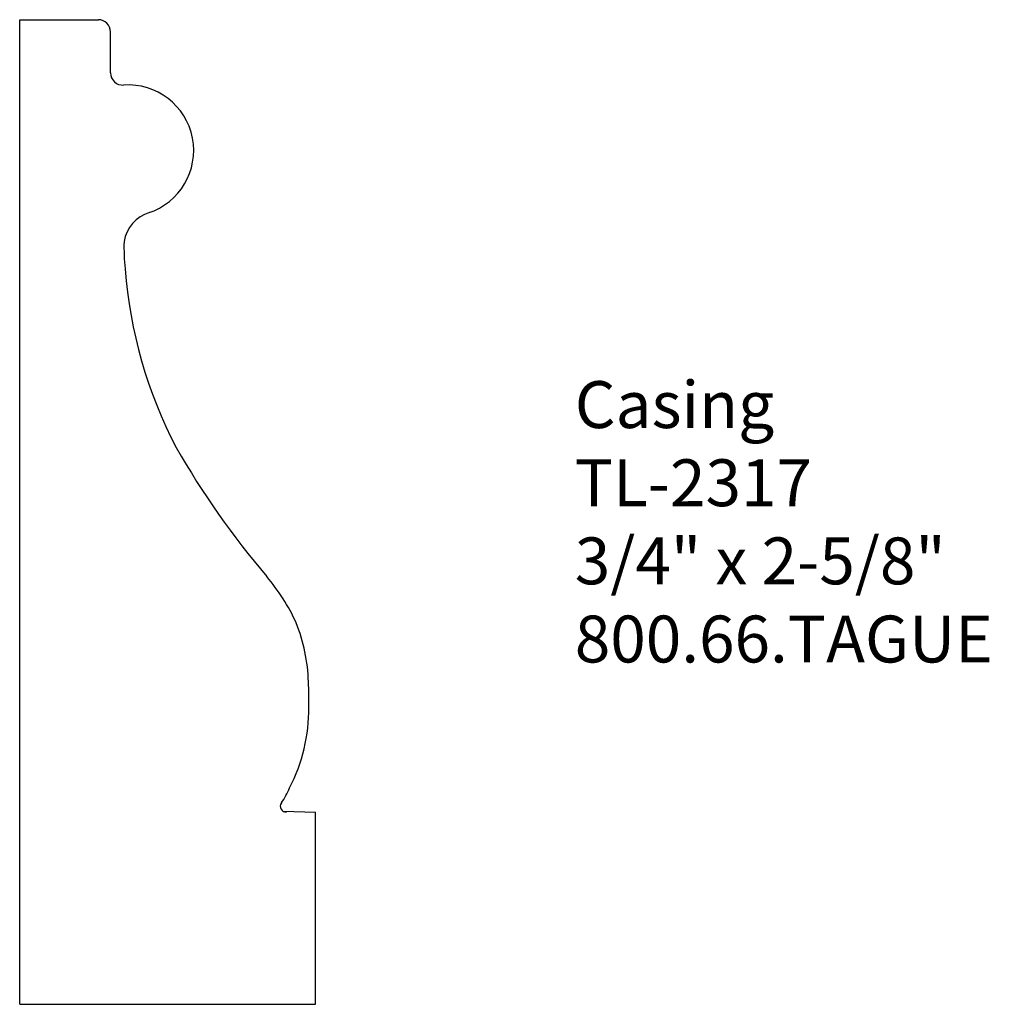
# Model space of a CAD drawing. Units: inches. Extents: x -382.76 to -380.17, y 843.14 to 845.77.
import ezdxf

# ---------------------------------------------------------------- set-up
doc = ezdxf.new("R2010")
doc.units = ezdxf.units.IN
doc.header["$MEASUREMENT"] = 0
doc.styles.get("Standard").update_dxf_attribs({"font": 'ARIAL.TTF'})

msp = doc.modelspace()

# ---------------------------------------------------------------- linework, layer by layer
for p, q in [((-382.7573, 845.7668), (-382.5474, 845.7668)), ((-382.7573, 843.1418), (-382.7573, 845.7668)), ((-382.7573, 843.1418), (-382.7573, 845.7668)), ((-382.515, 845.6247), (-382.515, 845.7344)), ((-382.055, 843.6566), (-381.9683, 843.6543)), ((-381.9683, 843.1418), (-381.9683, 843.6543)), ((-382.7573, 843.1418), (-381.9683, 843.1418))]:
    msp.add_line(p, q)
for centre, radius, start, end in [((-382.5474, 845.7344), 0.0323, 0, 90), ((-382.4827, 845.6247), 0.0323, 180, 273.9954), ((-382.4682, 845.4181), 0.1748, 287.8814, 93.9954), ((-382.3816, 845.1584), 0.0989, 107.4464, 170.3147), ((-381.8595, 845.1623), 0.6197, 178.8154, 185.5685), ((-381.2419, 845.1979), 1.2381, 184.4375, 207.5165), ((-380.3055, 845.7988), 2.3484, 209.9629, 220.2222), ((-382.5259, 843.9229), 0.5584, 24.9649, 40.0648), ((-382.4558, 843.9867), 0.4688, 1.7971, 21.5142), ((-382.9859, 843.957), 0.9996, 358.6773, 2.5439), ((-382.4374, 843.9274), 0.4509, 332.4362, 0.8316), ((-382.2545, 843.8102), 0.2354, 326.0115, 337.123), ((-382.0471, 843.6696), 0.0152, 143.5814, 274.298)]:
    msp.add_arc(centre, radius, start, end)

# ---------------------------------------------------------------- texts
at = {"insert": (-381.277, 844.8031), "char_height": 0.125, "width": 3.1939, "attachment_point": 1}
msp.add_mtext('Casing\\PTL-2317\\P3/4" x 2-5/8"\\P800.66.TAGUE', dxfattribs=at)

doc.saveas('drawing.dxf')
